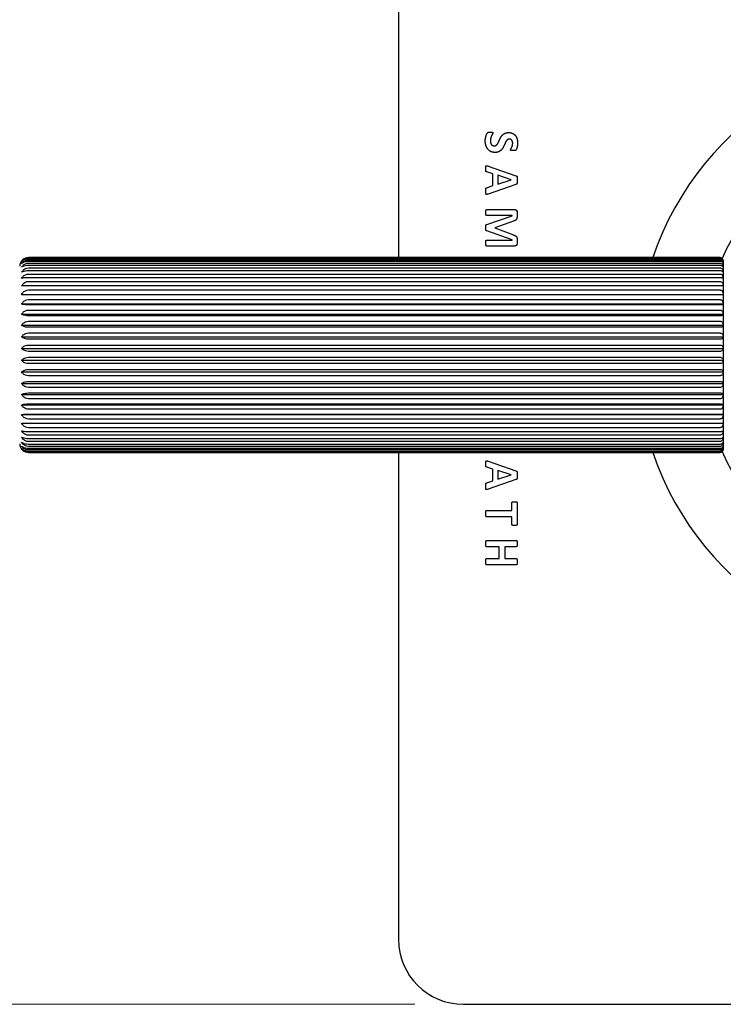
# Model space of a CAD drawing. Units: millimetres. Extents: x 24 to 867, y 24 to 606.
# Drawn here: x 123 to 188, y 425 to 516 of the extents above; entities that cross this region are included whole.
import ezdxf

# ---------------------------------------------------------------- set-up
doc = ezdxf.new("R2010")
doc.units = ezdxf.units.MM
doc.header["$LTSCALE"] = 3
doc.layers.add('Dimension (ISO)', color=7, linetype='Continuous', lineweight=18, true_color=0x00003f)
doc.layers.add('Visible (ISO)', color=7, linetype='Continuous', lineweight=25, true_color=0x00003f)
doc.styles.add('Samuel Heath (ISO)', font='tahoma.ttf')
doc.dimstyles.new('Samuel Heath (ISO)', dxfattribs={"dimscale": 3, "dimtxt": 3, "dimasz": 2.5, "dimexe": 1, "dimexo": 1.5, "dimgap": 0.762, "dimtad": 0, "dimtih": 1, "dimtoh": 1, "dimrnd": 1e-08, "dimzin": 0, "dimdsep": 46, "dimtxsty": 'Samuel Heath (ISO)', "dimcen": 0.09, "dimdle": 10, "dimclrd": 256, "dimclre": 256, "dimclrt": 256, "dimazin": 0, "dimtfac": 1, "dimtmove": 0, "dimatfit": 3, "dimfxl": 1, "dimtolj": 1, "dimtzin": 0, "dimlwd": 15, "dimlwe": 15, "dimarcsym": 0})

# ---------------------------------------------------------------- blocks, each defined once
blk = doc.blocks.new('*D14')
at = {"layer": 'Defpoints', "color": 0, "transparency": 16777216}
for p in [(164.168, 544.78), (84.88, 424.78), (164.168, 424.78)]:
    blk.add_point(p, dxfattribs=at)
at = {"layer": 'Dimension (ISO)', "color": 176, "lineweight": 15, "true_color": 0x000080, "transparency": 16777216}
for p, q in [((159.668, 544.78), (81.88, 544.78)), ((84.88, 537.28), (84.88, 491.753)), ((84.88, 432.28), (84.88, 477.807)), ((159.668, 424.78), (81.88, 424.78))]:
    blk.add_line(p, q, dxfattribs=at)
at = {"layer": 'Dimension (ISO)', "color": 176, "true_color": 0x000080, "transparency": 16777216}
for points in [[(83.63, 537.28), (86.13, 537.28), (84.88, 544.78)], [(83.63, 432.28), (86.13, 432.28), (84.88, 424.78)]]:
    blk.add_solid(points, dxfattribs=at)
at = {"layer": 'Dimension (ISO)', "color": 176, "lineweight": 18, "true_color": 0x000080, "transparency": 16777216, "insert": (84.88, 489.467), "char_height": 9, "attachment_point": 2, "style": 'Samuel Heath (ISO)'}
blk.add_mtext('\\A1;120.00', dxfattribs=at)

msp = doc.modelspace()

# ---------------------------------------------------------------- linework, layer by layer
at = {"layer": 'Visible (ISO)'}
for p, q in [((158.168, 538.78), (158.168, 493.777)), ((166.889, 501.52), (166.323, 501.702)), ((166.454, 502.244), (169.013, 501.351)), ((166.889, 500.433), (166.889, 501.52)), ((168.567, 500.98), (167.341, 501.386)), ((167.341, 501.386), (167.341, 500.572)), ((166.309, 500.24), (166.889, 500.433)), ((169.008, 500.548), (166.448, 499.652)), ((167.341, 500.572), (168.567, 500.978)), ((168.567, 500.978), (168.567, 500.98)), ((166.309, 498.217), (168.883, 498.217)), ((169.117, 497.996), (169.117, 497.612)), ((168.659, 497.661), (166.309, 497.661)), ((166.312, 496.847), (168.659, 497.656)), ((168.784, 497.157), (167.064, 496.531)), ((168.659, 497.656), (168.659, 497.661)), ((168.659, 495.412), (166.312, 496.248)), ((167.064, 496.531), (167.064, 496.523)), ((167.064, 496.523), (168.779, 495.875)), ((166.309, 495.406), (168.659, 495.406)), ((168.659, 495.406), (168.659, 495.412)), ((169.117, 495.477), (169.117, 495.082)), ((168.883, 494.851), (166.309, 494.851)), ((187.868, 493.777), (123.968, 493.777)), ((123.968, 493.747), (187.868, 493.747)), ((187.868, 493.677), (123.968, 493.677)), ((123.968, 493.58), (187.868, 493.58)), ((187.868, 493.437), (123.968, 493.437)), ((123.968, 493.274), (187.868, 493.274)), ((188.168, 493.48), (188.168, 493.419)), ((188.168, 493.419), (188.168, 493.222)), ((188.168, 493.222), (188.168, 492.892)), ((187.868, 493.06), (123.968, 493.06)), ((123.968, 492.833), (187.868, 492.833)), ((187.868, 492.553), (123.968, 492.553)), ((123.968, 492.266), (187.868, 492.266)), ((188.168, 492.892), (188.168, 492.434)), ((188.168, 492.434), (188.168, 491.855)), ((187.868, 491.923), (123.968, 491.923)), ((123.968, 491.581), (187.868, 491.581)), ((188.168, 491.855), (188.168, 491.165)), ((187.868, 491.18), (123.968, 491.18)), ((123.968, 490.789), (187.868, 490.789)), ((188.168, 491.165), (188.168, 490.374)), ((123.344, 490.374), (188.168, 490.374)), ((187.868, 490.337), (123.968, 490.337)), ((123.968, 489.902), (187.868, 489.902)), ((188.168, 490.374), (188.168, 489.495)), ((123.344, 489.495), (188.168, 489.495)), ((187.868, 489.406), (123.968, 489.406)), ((123.968, 488.934), (187.868, 488.934)), ((188.168, 489.495), (188.168, 488.541)), ((123.344, 488.541), (188.168, 488.541)), ((187.868, 488.401), (123.968, 488.401)), ((123.968, 487.9), (187.868, 487.9)), ((188.168, 488.541), (188.168, 487.528)), ((123.344, 487.528), (188.168, 487.528)), ((187.868, 487.34), (123.968, 487.34)), ((123.968, 486.818), (187.868, 486.818)), ((188.168, 487.528), (188.168, 486.472)), ((123.344, 486.472), (188.168, 486.472)), ((187.868, 486.239), (123.968, 486.239)), ((188.168, 486.472), (188.168, 485.389)), ((123.344, 485.389), (188.168, 485.389)), ((123.968, 485.703), (187.868, 485.703)), ((187.868, 485.114), (123.968, 485.114)), ((188.168, 485.389), (188.168, 484.297)), ((123.344, 484.297), (188.168, 484.297)), ((123.968, 484.574), (187.868, 484.574)), ((188.168, 484.297), (188.168, 483.212)), ((123.344, 483.212), (188.168, 483.212)), ((187.868, 483.984), (123.968, 483.984)), ((123.968, 483.448), (187.868, 483.448)), ((188.168, 483.212), (188.168, 482.151)), ((187.868, 482.867), (123.968, 482.867)), ((123.968, 482.342), (187.868, 482.342)), ((123.344, 482.151), (188.168, 482.151)), ((187.868, 481.78), (123.968, 481.78)), ((188.168, 482.151), (188.168, 481.133)), ((123.344, 481.133), (188.168, 481.133)), ((123.968, 481.276), (187.868, 481.276)), ((187.868, 480.74), (123.968, 480.74)), ((188.168, 481.133), (188.168, 480.172)), ((123.344, 480.172), (188.168, 480.172)), ((123.968, 480.265), (187.868, 480.265)), ((187.868, 479.764), (123.968, 479.764)), ((188.168, 480.172), (188.168, 479.283)), ((123.344, 479.283), (188.168, 479.283)), ((123.968, 479.324), (187.868, 479.324)), ((187.868, 478.867), (123.968, 478.867)), ((188.168, 479.283), (188.168, 478.481)), ((123.968, 478.47), (187.868, 478.47)), ((187.868, 478.063), (123.968, 478.063)), ((123.968, 477.716), (187.868, 477.716)), ((188.168, 478.481), (188.168, 477.779)), ((188.168, 477.779), (188.168, 477.187)), ((187.868, 477.365), (123.968, 477.365)), ((123.968, 477.073), (187.868, 477.073)), ((187.868, 476.784), (123.968, 476.784)), ((188.168, 477.187), (188.168, 476.714)), ((123.968, 476.551), (187.868, 476.551)), ((187.868, 476.33), (123.968, 476.33)), ((123.968, 476.159), (187.868, 476.159)), ((187.868, 476.008), (123.968, 476.008)), ((123.968, 475.903), (187.868, 475.903)), ((188.168, 476.714), (188.168, 476.369)), ((188.168, 476.369), (188.168, 476.157)), ((188.168, 476.157), (188.168, 476.08)), ((187.868, 475.825), (123.968, 475.825)), ((123.968, 475.787), (187.868, 475.787)), ((187.868, 475.783), (123.968, 475.783)), ((158.168, 475.783), (158.168, 430.78)), ((166.454, 474.965), (169.013, 474.072)), ((166.889, 474.241), (166.323, 474.423)), ((166.889, 473.154), (166.889, 474.241)), ((167.341, 474.107), (167.341, 473.293)), ((168.567, 473.701), (167.341, 474.107)), ((166.309, 472.961), (166.889, 473.154)), ((169.008, 473.268), (166.448, 472.373)), ((167.341, 473.293), (168.567, 473.699)), ((168.567, 473.699), (168.567, 473.701)), ((166.309, 470.417), (168.637, 470.417)), ((168.637, 470.417), (168.637, 471.139)), ((169.117, 471.139), (169.117, 469.108)), ((168.637, 469.829), (166.309, 469.829)), ((168.637, 469.108), (168.637, 469.829)), ((166.309, 467.643), (169.038, 467.643)), ((167.477, 467.057), (166.309, 467.057)), ((167.477, 465.974), (167.477, 467.057)), ((169.038, 467.057), (167.978, 467.057)), ((167.978, 467.057), (167.978, 465.974)), ((166.309, 465.974), (167.477, 465.974)), ((167.978, 465.974), (169.038, 465.974)), ((169.038, 465.388), (166.309, 465.388)), ((164.168, 424.78), (507.168, 424.78))]:
    msp.add_line(p, q, dxfattribs=at)
for centre, radius, start, end in [((208.168, 484.78), 28, 198.74291, 161.25709), ((208.168, 484.78), 22, 203.94277, 156.05723), ((123.968, 492.98), 0.8, 135.24355, 180), ((187.868, 493.48), 0.3, 0, 12.17622), ((123.968, 476.58), 0.8, 180, 224.75645), ((187.868, 476.08), 0.3, 347.82378, 0), ((164.168, 430.78), 6, 180, 270)]:
    msp.add_arc(centre, radius, start, end, dxfattribs=at)
for points in [[(166.179, 504.567), (166.179, 504.716), (166.228, 504.972), (166.298, 505.168), (166.375, 505.302), (166.432, 505.359), (166.541, 505.384), (166.644, 505.384)], [(166.644, 505.384), (166.712, 505.384), (166.808, 505.375), (166.865, 505.354), (166.889, 505.321), (166.889, 505.299)], [(166.889, 505.299), (166.889, 505.266), (166.816, 505.155), (166.726, 504.975), (166.652, 504.727), (166.652, 504.567)], [(167.02, 504.109), (167.118, 504.109), (167.26, 504.215), (167.369, 504.387), (167.464, 504.605), (167.57, 504.839), (167.706, 505.057), (167.897, 505.228), (168.155, 505.335), (168.335, 505.335)], [(168.335, 505.335), (168.545, 505.335), (168.858, 505.179), (169.065, 504.921), (169.168, 504.564), (169.168, 504.365)], [(167.096, 503.499), (166.868, 503.499), (166.524, 503.668), (166.296, 503.959), (166.179, 504.346), (166.179, 504.567)], [(166.652, 504.567), (166.652, 504.458), (166.704, 504.289), (166.797, 504.172), (166.936, 504.109), (167.02, 504.109)], [(168.401, 504.738), (168.305, 504.738), (168.164, 504.635), (168.055, 504.458), (167.959, 504.234), (167.853, 504.003), (167.717, 503.78), (167.526, 503.605), (167.271, 503.499), (167.096, 503.499)], [(168.711, 504.357), (168.711, 504.452), (168.665, 504.597), (168.58, 504.692), (168.466, 504.738), (168.401, 504.738)], [(168.515, 503.742), (168.515, 503.766), (168.578, 503.872), (168.651, 504.03), (168.711, 504.234), (168.711, 504.357)], [(169.168, 504.365), (169.168, 504.264), (169.138, 504.057), (169.084, 503.88), (169.016, 503.742), (168.972, 503.695), (168.942, 503.682), (168.891, 503.671), (168.812, 503.665), (168.755, 503.665)], [(168.755, 503.665), (168.689, 503.665), (168.599, 503.671), (168.542, 503.687), (168.515, 503.717), (168.515, 503.742)], [(166.217, 502.021), (166.217, 502.121), (166.23, 502.239), (166.282, 502.282), (166.375, 502.268), (166.454, 502.244)], [(166.323, 501.702), (166.293, 501.713), (166.249, 501.74), (166.225, 501.806), (166.217, 501.923), (166.217, 502.021)], [(169.013, 501.351), (169.051, 501.337), (169.1, 501.302), (169.125, 501.226), (169.13, 501.087), (169.13, 500.972)], [(169.13, 500.972), (169.13, 500.842), (169.125, 500.684), (169.1, 500.597), (169.051, 500.558), (169.008, 500.548)], [(166.217, 499.897), (166.217, 500.011), (166.222, 500.136), (166.244, 500.204), (166.279, 500.232), (166.309, 500.24)], [(166.448, 499.652), (166.369, 499.627), (166.274, 499.614), (166.228, 499.663), (166.217, 499.788), (166.217, 499.897)], [(166.217, 497.939), (166.217, 498.021), (166.23, 498.127), (166.252, 498.192), (166.288, 498.217), (166.309, 498.217)], [(166.309, 497.661), (166.288, 497.661), (166.252, 497.686), (166.23, 497.754), (166.217, 497.857), (166.217, 497.939)], [(168.883, 498.217), (168.997, 498.217), (169.117, 498.097), (169.117, 497.996)], [(166.217, 496.55), (166.217, 496.624), (166.228, 496.733), (166.252, 496.801), (166.288, 496.842), (166.312, 496.847)], [(169.117, 497.612), (169.117, 497.509), (169.084, 497.362), (169.005, 497.255), (168.877, 497.185), (168.784, 497.157)], [(166.312, 496.248), (166.285, 496.256), (166.247, 496.297), (166.222, 496.365), (166.217, 496.474), (166.217, 496.55)], [(166.217, 495.129), (166.217, 495.21), (166.23, 495.317), (166.252, 495.379), (166.288, 495.406), (166.309, 495.406)], [(166.309, 494.851), (166.288, 494.851), (166.252, 494.876), (166.23, 494.941), (166.217, 495.047), (166.217, 495.129)], [(168.779, 495.875), (168.874, 495.845), (169.002, 495.777), (169.084, 495.684), (169.117, 495.562), (169.117, 495.477)], [(169.117, 495.082), (169.117, 495.023), (169.087, 494.935), (169.024, 494.881), (168.937, 494.851), (168.883, 494.851)], [(166.217, 474.742), (166.217, 474.842), (166.23, 474.959), (166.282, 475.003), (166.375, 474.989), (166.454, 474.965)], [(166.323, 474.423), (166.293, 474.434), (166.249, 474.461), (166.225, 474.526), (166.217, 474.644), (166.217, 474.742)], [(169.013, 474.072), (169.051, 474.058), (169.1, 474.023), (169.125, 473.946), (169.13, 473.808), (169.13, 473.693)], [(169.13, 473.693), (169.13, 473.563), (169.125, 473.405), (169.1, 473.317), (169.051, 473.279), (169.008, 473.268)], [(166.217, 472.618), (166.217, 472.732), (166.222, 472.857), (166.244, 472.925), (166.279, 472.953), (166.309, 472.961)], [(166.448, 472.373), (166.369, 472.348), (166.274, 472.334), (166.228, 472.383), (166.217, 472.509), (166.217, 472.618)], [(166.217, 470.123), (166.217, 470.208), (166.23, 470.322), (166.252, 470.388), (166.288, 470.417), (166.309, 470.417)], [(168.637, 471.139), (168.637, 471.161), (168.665, 471.194), (168.719, 471.215), (168.812, 471.226), (168.877, 471.226)], [(168.877, 471.226), (168.942, 471.226), (169.038, 471.215), (169.092, 471.194), (169.117, 471.161), (169.117, 471.139)], [(166.309, 469.829), (166.288, 469.829), (166.252, 469.859), (166.23, 469.925), (166.217, 470.039), (166.217, 470.123)], [(168.877, 469.021), (168.812, 469.021), (168.719, 469.031), (168.665, 469.053), (168.637, 469.089), (168.637, 469.108)], [(169.117, 469.108), (169.117, 469.089), (169.092, 469.053), (169.038, 469.031), (168.942, 469.021), (168.877, 469.021)], [(166.217, 467.349), (166.217, 467.433), (166.23, 467.547), (166.252, 467.613), (166.288, 467.643), (166.309, 467.643)], [(166.309, 467.057), (166.288, 467.057), (166.252, 467.085), (166.23, 467.15), (166.217, 467.262), (166.217, 467.349)], [(169.038, 467.643), (169.06, 467.643), (169.095, 467.613), (169.117, 467.547), (169.13, 467.433), (169.13, 467.349)], [(169.13, 467.349), (169.13, 467.262), (169.117, 467.15), (169.095, 467.085), (169.06, 467.057), (169.038, 467.057)], [(166.217, 465.679), (166.217, 465.767), (166.23, 465.881), (166.252, 465.944), (166.288, 465.974), (166.309, 465.974)], [(169.038, 465.974), (169.06, 465.974), (169.095, 465.944), (169.117, 465.881), (169.13, 465.767), (169.13, 465.679)], [(166.309, 465.388), (166.288, 465.388), (166.252, 465.418), (166.23, 465.483), (166.217, 465.595), (166.217, 465.679)], [(169.13, 465.679), (169.13, 465.595), (169.117, 465.483), (169.095, 465.418), (169.06, 465.388), (169.038, 465.388)]]:
    msp.add_open_spline(points, degree=2, dxfattribs=at)
for points, knots in [([(123.344, 493.419), (123.374, 493.461), (123.408, 493.5), (123.51, 493.597), (123.605, 493.66), (123.778, 493.727), (123.88, 493.747), (123.968, 493.747)], [-0.0743882, -0.0743882, -0.0743882, -0.0743882, -0.05766708, -0.05766708, -0.02644776, -0.02644776, 0, 0, 0, 0]), ([(123.968, 493.677), (123.88, 493.677), (123.778, 493.661), (123.606, 493.609), (123.51, 493.559), (123.408, 493.483), (123.374, 493.452), (123.344, 493.419)], [0, 0, 0, 0, 0.02641015, 0.02641015, 0.0576476, 0.0576476, 0.07448951, 0.07448951, 0.07448951, 0.07448951]), ([(123.344, 493.222), (123.374, 493.267), (123.408, 493.31), (123.51, 493.416), (123.605, 493.485), (123.778, 493.558), (123.88, 493.58), (123.968, 493.58)], [-0.0743882, -0.0743882, -0.0743882, -0.0743882, -0.05766708, -0.05766708, -0.02644776, -0.02644776, 0, 0, 0, 0]), ([(123.968, 493.437), (123.88, 493.437), (123.778, 493.424), (123.606, 493.38), (123.51, 493.339), (123.408, 493.275), (123.374, 493.249), (123.344, 493.222)], [0, 0, 0, 0, 0.02641015, 0.02641015, 0.0576476, 0.0576476, 0.07448951, 0.07448951, 0.07448951, 0.07448951]), ([(123.344, 492.892), (123.374, 492.94), (123.408, 492.986), (123.51, 493.099), (123.605, 493.173), (123.778, 493.25), (123.88, 493.274), (123.968, 493.274)], [-0.0743882, -0.0743882, -0.0743882, -0.0743882, -0.05766708, -0.05766708, -0.02644776, -0.02644776, 0, 0, 0, 0]), ([(123.968, 493.777), (123.88, 493.777), (123.778, 493.759), (123.606, 493.699), (123.51, 493.641), (123.429, 493.571), (123.415, 493.558), (123.4, 493.543)], [0, 0, 0, 0, 0.02641015, 0.02641015, 0.0576476, 0.0576476, 0.06465679, 0.06465679, 0.06465679, 0.06465679]), ([(188.161, 493.543), (188.156, 493.566), (188.149, 493.589), (188.124, 493.641), (188.097, 493.678), (188.041, 493.726), (188.005, 493.747), (187.94, 493.77), (187.902, 493.777), (187.868, 493.777)], [-0.04515074, -0.04515074, -0.04515074, -0.04515074, -0.03624594, -0.03624594, -0.02177376, -0.02177376, -0.00997159, -0.00997159, 0, 0, 0, 0]), ([(187.868, 493.747), (187.902, 493.747), (187.94, 493.739), (188.006, 493.714), (188.042, 493.69), (188.097, 493.637), (188.124, 493.597), (188.158, 493.518), (188.168, 493.464), (188.168, 493.419)], [0, 0, 0, 0, 0.00998455, 0.00998455, 0.0217781, 0.0217781, 0.03620549, 0.03620549, 0.05346599, 0.05346599, 0.05346599, 0.05346599]), ([(188.168, 493.419), (188.168, 493.455), (188.158, 493.497), (188.124, 493.559), (188.097, 493.591), (188.041, 493.632), (188.005, 493.651), (187.94, 493.671), (187.902, 493.677), (187.868, 493.677)], [-0.05359724, -0.05359724, -0.05359724, -0.05359724, -0.03624594, -0.03624594, -0.02177376, -0.02177376, -0.00997159, -0.00997159, 0, 0, 0, 0]), ([(187.868, 493.58), (187.902, 493.58), (187.94, 493.571), (188.006, 493.544), (188.042, 493.518), (188.097, 493.46), (188.124, 493.416), (188.158, 493.33), (188.168, 493.272), (188.168, 493.222)], [0, 0, 0, 0, 0.00998455, 0.00998455, 0.0217781, 0.0217781, 0.03620549, 0.03620549, 0.05346599, 0.05346599, 0.05346599, 0.05346599]), ([(188.168, 493.222), (188.168, 493.252), (188.158, 493.287), (188.124, 493.339), (188.097, 493.365), (188.041, 493.4), (188.005, 493.415), (187.94, 493.432), (187.902, 493.437), (187.868, 493.437)], [-0.05359724, -0.05359724, -0.05359724, -0.05359724, -0.03624594, -0.03624594, -0.02177376, -0.02177376, -0.00997159, -0.00997159, 0, 0, 0, 0]), ([(187.868, 493.274), (187.902, 493.274), (187.94, 493.265), (188.006, 493.235), (188.042, 493.207), (188.097, 493.146), (188.124, 493.099), (188.158, 493.007), (188.168, 492.945), (188.168, 492.892)], [0, 0, 0, 0, 0.00998455, 0.00998455, 0.0217781, 0.0217781, 0.03620549, 0.03620549, 0.05346599, 0.05346599, 0.05346599, 0.05346599]), ([(123.968, 493.06), (123.88, 493.06), (123.778, 493.05), (123.606, 493.016), (123.51, 492.983), (123.408, 492.934), (123.374, 492.913), (123.344, 492.892)], [0, 0, 0, 0, 0.02641015, 0.02641015, 0.0576476, 0.0576476, 0.07448951, 0.07448951, 0.07448951, 0.07448951]), ([(123.344, 492.434), (123.374, 492.485), (123.408, 492.532), (123.51, 492.651), (123.605, 492.728), (123.778, 492.809), (123.88, 492.833), (123.968, 492.833)], [-0.0743882, -0.0743882, -0.0743882, -0.0743882, -0.05766708, -0.05766708, -0.02644776, -0.02644776, 0, 0, 0, 0]), ([(123.968, 492.553), (123.88, 492.553), (123.778, 492.546), (123.606, 492.521), (123.51, 492.498), (123.408, 492.463), (123.374, 492.449), (123.344, 492.434)], [0, 0, 0, 0, 0.02641015, 0.02641015, 0.0576476, 0.0576476, 0.07448951, 0.07448951, 0.07448951, 0.07448951]), ([(123.344, 491.855), (123.374, 491.907), (123.408, 491.956), (123.51, 492.078), (123.605, 492.158), (123.778, 492.241), (123.88, 492.266), (123.968, 492.266)], [-0.0743882, -0.0743882, -0.0743882, -0.0743882, -0.05766708, -0.05766708, -0.02644776, -0.02644776, 0, 0, 0, 0]), ([(188.168, 492.892), (188.168, 492.915), (188.158, 492.943), (188.124, 492.983), (188.097, 493.004), (188.041, 493.031), (188.005, 493.043), (187.94, 493.056), (187.902, 493.06), (187.868, 493.06)], [-0.05359724, -0.05359724, -0.05359724, -0.05359724, -0.03624594, -0.03624594, -0.02177376, -0.02177376, -0.00997159, -0.00997159, 0, 0, 0, 0]), ([(187.868, 492.833), (187.902, 492.833), (187.94, 492.824), (188.006, 492.793), (188.042, 492.764), (188.097, 492.7), (188.124, 492.65), (188.158, 492.555), (188.168, 492.489), (188.168, 492.434)], [0, 0, 0, 0, 0.00998455, 0.00998455, 0.0217781, 0.0217781, 0.03620549, 0.03620549, 0.05346599, 0.05346599, 0.05346599, 0.05346599]), ([(188.168, 492.434), (188.168, 492.45), (188.158, 492.47), (188.124, 492.498), (188.097, 492.513), (188.041, 492.532), (188.005, 492.541), (187.94, 492.55), (187.902, 492.553), (187.868, 492.553)], [-0.05359724, -0.05359724, -0.05359724, -0.05359724, -0.03624594, -0.03624594, -0.02177376, -0.02177376, -0.00997159, -0.00997159, 0, 0, 0, 0]), ([(187.868, 492.266), (187.902, 492.266), (187.94, 492.257), (188.006, 492.225), (188.042, 492.195), (188.097, 492.129), (188.124, 492.078), (188.158, 491.979), (188.168, 491.912), (188.168, 491.855)], [0, 0, 0, 0, 0.00998455, 0.00998455, 0.0217781, 0.0217781, 0.03620549, 0.03620549, 0.05346599, 0.05346599, 0.05346599, 0.05346599]), ([(123.968, 491.923), (123.88, 491.923), (123.778, 491.919), (123.606, 491.905), (123.51, 491.892), (123.408, 491.872), (123.374, 491.864), (123.344, 491.855)], [0, 0, 0, 0, 0.02641015, 0.02641015, 0.0576476, 0.0576476, 0.07448951, 0.07448951, 0.07448951, 0.07448951]), ([(123.344, 491.165), (123.374, 491.218), (123.408, 491.267), (123.51, 491.391), (123.605, 491.471), (123.778, 491.556), (123.88, 491.581), (123.968, 491.581)], [-0.0743882, -0.0743882, -0.0743882, -0.0743882, -0.05766708, -0.05766708, -0.02644776, -0.02644776, 0, 0, 0, 0]), ([(188.168, 491.855), (188.168, 491.865), (188.158, 491.876), (188.124, 491.892), (188.097, 491.9), (188.041, 491.911), (188.005, 491.916), (187.94, 491.921), (187.902, 491.923), (187.868, 491.923)], [-0.05359724, -0.05359724, -0.05359724, -0.05359724, -0.03624594, -0.03624594, -0.02177376, -0.02177376, -0.00997159, -0.00997159, 0, 0, 0, 0]), ([(187.868, 491.581), (187.902, 491.581), (187.94, 491.572), (188.006, 491.539), (188.042, 491.509), (188.097, 491.442), (188.124, 491.391), (188.158, 491.291), (188.168, 491.222), (188.168, 491.165)], [0, 0, 0, 0, 0.00998455, 0.00998455, 0.0217781, 0.0217781, 0.03620549, 0.03620549, 0.05346599, 0.05346599, 0.05346599, 0.05346599]), ([(123.968, 491.18), (123.88, 491.18), (123.778, 491.179), (123.606, 491.176), (123.51, 491.173), (123.408, 491.169), (123.374, 491.167), (123.344, 491.165)], [0, 0, 0, 0, 0.02641015, 0.02641015, 0.0576476, 0.0576476, 0.07448951, 0.07448951, 0.07448951, 0.07448951]), ([(123.344, 490.374), (123.374, 490.427), (123.408, 490.476), (123.51, 490.599), (123.605, 490.679), (123.778, 490.764), (123.88, 490.789), (123.968, 490.789)], [-0.0743882, -0.0743882, -0.0743882, -0.0743882, -0.05766708, -0.05766708, -0.02644776, -0.02644776, 0, 0, 0, 0]), ([(188.168, 491.165), (188.168, 491.167), (188.158, 491.17), (188.124, 491.173), (188.097, 491.175), (188.041, 491.178), (188.005, 491.179), (187.94, 491.18), (187.902, 491.18), (187.868, 491.18)], [-0.05359724, -0.05359724, -0.05359724, -0.05359724, -0.03624594, -0.03624594, -0.02177376, -0.02177376, -0.00997159, -0.00997159, 0, 0, 0, 0]), ([(187.868, 490.789), (187.902, 490.789), (187.94, 490.779), (188.006, 490.747), (188.042, 490.717), (188.097, 490.65), (188.124, 490.599), (188.158, 490.499), (188.168, 490.431), (188.168, 490.374)], [0, 0, 0, 0, 0.00998455, 0.00998455, 0.0217781, 0.0217781, 0.03620549, 0.03620549, 0.05346599, 0.05346599, 0.05346599, 0.05346599]), ([(123.968, 490.337), (123.88, 490.337), (123.778, 490.339), (123.606, 490.347), (123.51, 490.354), (123.408, 490.365), (123.374, 490.369), (123.344, 490.374)], [0, 0, 0, 0, 0.02641015, 0.02641015, 0.0576476, 0.0576476, 0.07448951, 0.07448951, 0.07448951, 0.07448951]), ([(123.344, 489.495), (123.374, 489.546), (123.408, 489.595), (123.51, 489.715), (123.605, 489.794), (123.778, 489.877), (123.88, 489.902), (123.968, 489.902)], [-0.0743882, -0.0743882, -0.0743882, -0.0743882, -0.05766708, -0.05766708, -0.02644776, -0.02644776, 0, 0, 0, 0]), ([(188.168, 490.374), (188.168, 490.369), (188.158, 490.363), (188.124, 490.354), (188.097, 490.349), (188.041, 490.343), (188.005, 490.34), (187.94, 490.338), (187.902, 490.337), (187.868, 490.337)], [-0.05359724, -0.05359724, -0.05359724, -0.05359724, -0.03624594, -0.03624594, -0.02177376, -0.02177376, -0.00997159, -0.00997159, 0, 0, 0, 0]), ([(187.868, 489.902), (187.902, 489.902), (187.94, 489.892), (188.006, 489.861), (188.042, 489.831), (188.097, 489.765), (188.124, 489.715), (188.158, 489.618), (188.168, 489.551), (188.168, 489.495)], [0, 0, 0, 0, 0.00998455, 0.00998455, 0.0217781, 0.0217781, 0.03620549, 0.03620549, 0.05346599, 0.05346599, 0.05346599, 0.05346599]), ([(123.968, 489.406), (123.88, 489.406), (123.778, 489.411), (123.606, 489.429), (123.51, 489.446), (123.408, 489.473), (123.374, 489.483), (123.344, 489.495)], [0, 0, 0, 0, 0.02641015, 0.02641015, 0.0576476, 0.0576476, 0.07448951, 0.07448951, 0.07448951, 0.07448951]), ([(123.344, 488.541), (123.374, 488.591), (123.408, 488.638), (123.51, 488.754), (123.605, 488.83), (123.778, 488.91), (123.88, 488.934), (123.968, 488.934)], [-0.0743882, -0.0743882, -0.0743882, -0.0743882, -0.05766708, -0.05766708, -0.02644776, -0.02644776, 0, 0, 0, 0]), ([(188.168, 489.495), (188.168, 489.482), (188.158, 489.468), (188.124, 489.446), (188.097, 489.435), (188.041, 489.421), (188.005, 489.414), (187.94, 489.408), (187.902, 489.406), (187.868, 489.406)], [-0.05359724, -0.05359724, -0.05359724, -0.05359724, -0.03624594, -0.03624594, -0.02177376, -0.02177376, -0.00997159, -0.00997159, 0, 0, 0, 0]), ([(187.868, 488.934), (187.902, 488.934), (187.94, 488.925), (188.006, 488.894), (188.042, 488.866), (188.097, 488.802), (188.124, 488.754), (188.158, 488.66), (188.168, 488.595), (188.168, 488.541)], [0, 0, 0, 0, 0.00998455, 0.00998455, 0.0217781, 0.0217781, 0.03620549, 0.03620549, 0.05346599, 0.05346599, 0.05346599, 0.05346599]), ([(123.968, 488.401), (123.88, 488.401), (123.778, 488.41), (123.606, 488.438), (123.51, 488.465), (123.408, 488.507), (123.374, 488.523), (123.344, 488.541)], [0, 0, 0, 0, 0.02641015, 0.02641015, 0.0576476, 0.0576476, 0.07448951, 0.07448951, 0.07448951, 0.07448951]), ([(123.344, 487.528), (123.374, 487.575), (123.408, 487.62), (123.51, 487.73), (123.605, 487.802), (123.778, 487.878), (123.88, 487.9), (123.968, 487.9)], [-0.0743882, -0.0743882, -0.0743882, -0.0743882, -0.05766708, -0.05766708, -0.02644776, -0.02644776, 0, 0, 0, 0]), ([(188.168, 488.541), (188.168, 488.522), (188.158, 488.499), (188.124, 488.465), (188.097, 488.448), (188.041, 488.426), (188.005, 488.415), (187.94, 488.405), (187.902, 488.401), (187.868, 488.401)], [-0.05359724, -0.05359724, -0.05359724, -0.05359724, -0.03624594, -0.03624594, -0.02177376, -0.02177376, -0.00997159, -0.00997159, 0, 0, 0, 0]), ([(187.868, 487.9), (187.902, 487.9), (187.94, 487.892), (188.006, 487.863), (188.042, 487.836), (188.097, 487.776), (188.124, 487.73), (188.158, 487.641), (188.168, 487.58), (188.168, 487.528)], [0, 0, 0, 0, 0.00998455, 0.00998455, 0.0217781, 0.0217781, 0.03620549, 0.03620549, 0.05346599, 0.05346599, 0.05346599, 0.05346599]), ([(123.968, 487.34), (123.88, 487.34), (123.778, 487.352), (123.606, 487.39), (123.51, 487.426), (123.408, 487.482), (123.374, 487.504), (123.344, 487.528)], [0, 0, 0, 0, 0.02641015, 0.02641015, 0.0576476, 0.0576476, 0.07448951, 0.07448951, 0.07448951, 0.07448951]), ([(123.344, 486.472), (123.374, 486.516), (123.408, 486.557), (123.51, 486.659), (123.605, 486.726), (123.778, 486.797), (123.88, 486.818), (123.968, 486.818)], [-0.0743882, -0.0743882, -0.0743882, -0.0743882, -0.05766708, -0.05766708, -0.02644776, -0.02644776, 0, 0, 0, 0]), ([(188.168, 487.528), (188.168, 487.502), (188.158, 487.471), (188.124, 487.426), (188.097, 487.403), (188.041, 487.373), (188.005, 487.359), (187.94, 487.345), (187.902, 487.34), (187.868, 487.34)], [-0.05359724, -0.05359724, -0.05359724, -0.05359724, -0.03624594, -0.03624594, -0.02177376, -0.02177376, -0.00997159, -0.00997159, 0, 0, 0, 0]), ([(187.868, 486.818), (187.902, 486.818), (187.94, 486.81), (188.006, 486.783), (188.042, 486.758), (188.097, 486.702), (188.124, 486.659), (188.158, 486.576), (188.168, 486.52), (188.168, 486.472)], [0, 0, 0, 0, 0.00998455, 0.00998455, 0.0217781, 0.0217781, 0.03620549, 0.03620549, 0.05346599, 0.05346599, 0.05346599, 0.05346599]), ([(123.968, 486.239), (123.88, 486.239), (123.778, 486.253), (123.606, 486.3), (123.51, 486.345), (123.408, 486.414), (123.374, 486.442), (123.344, 486.472)], [0, 0, 0, 0, 0.02641015, 0.02641015, 0.0576476, 0.0576476, 0.07448951, 0.07448951, 0.07448951, 0.07448951]), ([(188.168, 486.472), (188.168, 486.44), (188.158, 486.401), (188.124, 486.345), (188.097, 486.317), (188.041, 486.279), (188.005, 486.262), (187.94, 486.244), (187.902, 486.239), (187.868, 486.239)], [-0.05359724, -0.05359724, -0.05359724, -0.05359724, -0.03624594, -0.03624594, -0.02177376, -0.02177376, -0.00997159, -0.00997159, 0, 0, 0, 0]), ([(123.344, 485.389), (123.374, 485.429), (123.408, 485.466), (123.51, 485.559), (123.605, 485.62), (123.778, 485.684), (123.88, 485.703), (123.968, 485.703)], [-0.0743882, -0.0743882, -0.0743882, -0.0743882, -0.05766708, -0.05766708, -0.02644776, -0.02644776, 0, 0, 0, 0]), ([(123.968, 485.114), (123.88, 485.114), (123.778, 485.131), (123.606, 485.187), (123.51, 485.24), (123.408, 485.321), (123.374, 485.354), (123.344, 485.389)], [0, 0, 0, 0, 0.02641015, 0.02641015, 0.0576476, 0.0576476, 0.07448951, 0.07448951, 0.07448951, 0.07448951]), ([(187.868, 485.703), (187.902, 485.703), (187.94, 485.696), (188.006, 485.671), (188.042, 485.649), (188.097, 485.598), (188.124, 485.559), (188.158, 485.484), (188.168, 485.432), (188.168, 485.389)], [0, 0, 0, 0, 0.00998455, 0.00998455, 0.0217781, 0.0217781, 0.03620549, 0.03620549, 0.05346599, 0.05346599, 0.05346599, 0.05346599]), ([(188.168, 485.389), (188.168, 485.351), (188.158, 485.306), (188.124, 485.24), (188.097, 485.206), (188.041, 485.162), (188.005, 485.142), (187.94, 485.12), (187.902, 485.114), (187.868, 485.114)], [-0.05359724, -0.05359724, -0.05359724, -0.05359724, -0.03624594, -0.03624594, -0.02177376, -0.02177376, -0.00997159, -0.00997159, 0, 0, 0, 0]), ([(123.344, 484.297), (123.374, 484.332), (123.408, 484.365), (123.51, 484.447), (123.605, 484.5), (123.778, 484.557), (123.88, 484.574), (123.968, 484.574)], [-0.0743882, -0.0743882, -0.0743882, -0.0743882, -0.05766708, -0.05766708, -0.02644776, -0.02644776, 0, 0, 0, 0]), ([(123.968, 483.984), (123.88, 483.984), (123.778, 484.003), (123.606, 484.067), (123.51, 484.127), (123.408, 484.219), (123.374, 484.257), (123.344, 484.297)], [0, 0, 0, 0, 0.02641015, 0.02641015, 0.0576476, 0.0576476, 0.07448951, 0.07448951, 0.07448951, 0.07448951]), ([(187.868, 484.574), (187.902, 484.574), (187.94, 484.567), (188.006, 484.546), (188.042, 484.526), (188.097, 484.481), (188.124, 484.447), (188.158, 484.38), (188.168, 484.335), (188.168, 484.297)], [0, 0, 0, 0, 0.00998455, 0.00998455, 0.0217781, 0.0217781, 0.03620549, 0.03620549, 0.05346599, 0.05346599, 0.05346599, 0.05346599]), ([(188.168, 484.297), (188.168, 484.253), (188.158, 484.202), (188.124, 484.127), (188.097, 484.089), (188.041, 484.038), (188.005, 484.016), (187.94, 483.991), (187.902, 483.984), (187.868, 483.984)], [-0.05359724, -0.05359724, -0.05359724, -0.05359724, -0.03624594, -0.03624594, -0.02177376, -0.02177376, -0.00997159, -0.00997159, 0, 0, 0, 0]), ([(123.344, 483.212), (123.374, 483.242), (123.408, 483.27), (123.51, 483.339), (123.605, 483.385), (123.778, 483.433), (123.88, 483.448), (123.968, 483.448)], [-0.0743882, -0.0743882, -0.0743882, -0.0743882, -0.05766708, -0.05766708, -0.02644776, -0.02644776, 0, 0, 0, 0]), ([(123.968, 482.867), (123.88, 482.867), (123.778, 482.888), (123.606, 482.958), (123.51, 483.024), (123.408, 483.126), (123.374, 483.168), (123.344, 483.212)], [0, 0, 0, 0, 0.02641015, 0.02641015, 0.0576476, 0.0576476, 0.07448951, 0.07448951, 0.07448951, 0.07448951]), ([(187.868, 483.448), (187.902, 483.448), (187.94, 483.442), (188.006, 483.424), (188.042, 483.407), (188.097, 483.368), (188.124, 483.339), (188.158, 483.283), (188.168, 483.244), (188.168, 483.212)], [0, 0, 0, 0, 0.00998455, 0.00998455, 0.0217781, 0.0217781, 0.03620549, 0.03620549, 0.05346599, 0.05346599, 0.05346599, 0.05346599]), ([(188.168, 483.212), (188.168, 483.164), (188.158, 483.107), (188.124, 483.025), (188.097, 482.982), (188.041, 482.927), (188.005, 482.901), (187.94, 482.875), (187.902, 482.867), (187.868, 482.867)], [-0.05359724, -0.05359724, -0.05359724, -0.05359724, -0.03624594, -0.03624594, -0.02177376, -0.02177376, -0.00997159, -0.00997159, 0, 0, 0, 0]), ([(123.344, 482.151), (123.374, 482.176), (123.408, 482.198), (123.51, 482.255), (123.605, 482.292), (123.778, 482.331), (123.88, 482.342), (123.968, 482.342)], [-0.0743882, -0.0743882, -0.0743882, -0.0743882, -0.05766708, -0.05766708, -0.02644776, -0.02644776, 0, 0, 0, 0]), ([(187.868, 482.342), (187.902, 482.342), (187.94, 482.338), (188.006, 482.323), (188.042, 482.309), (188.097, 482.278), (188.124, 482.255), (188.158, 482.209), (188.168, 482.178), (188.168, 482.151)], [0, 0, 0, 0, 0.00998455, 0.00998455, 0.0217781, 0.0217781, 0.03620549, 0.03620549, 0.05346599, 0.05346599, 0.05346599, 0.05346599]), ([(123.968, 481.78), (123.88, 481.78), (123.778, 481.802), (123.606, 481.878), (123.51, 481.95), (123.408, 482.06), (123.374, 482.104), (123.344, 482.151)], [0, 0, 0, 0, 0.02641015, 0.02641015, 0.0576476, 0.0576476, 0.07448951, 0.07448951, 0.07448951, 0.07448951]), ([(188.168, 482.151), (188.168, 482.1), (188.158, 482.039), (188.124, 481.95), (188.097, 481.904), (188.041, 481.844), (188.005, 481.817), (187.94, 481.788), (187.902, 481.78), (187.868, 481.78)], [-0.05359724, -0.05359724, -0.05359724, -0.05359724, -0.03624594, -0.03624594, -0.02177376, -0.02177376, -0.00997159, -0.00997159, 0, 0, 0, 0]), ([(123.344, 481.133), (123.374, 481.151), (123.408, 481.168), (123.51, 481.21), (123.605, 481.238), (123.778, 481.267), (123.88, 481.276), (123.968, 481.276)], [-0.0743882, -0.0743882, -0.0743882, -0.0743882, -0.05766708, -0.05766708, -0.02644776, -0.02644776, 0, 0, 0, 0]), ([(123.968, 480.74), (123.88, 480.74), (123.778, 480.764), (123.606, 480.844), (123.51, 480.919), (123.408, 481.036), (123.374, 481.083), (123.344, 481.133)], [0, 0, 0, 0, 0.02641015, 0.02641015, 0.0576476, 0.0576476, 0.07448951, 0.07448951, 0.07448951, 0.07448951]), ([(187.868, 481.276), (187.902, 481.276), (187.94, 481.273), (188.006, 481.262), (188.042, 481.251), (188.097, 481.228), (188.124, 481.21), (188.158, 481.176), (188.168, 481.153), (188.168, 481.133)], [0, 0, 0, 0, 0.00998455, 0.00998455, 0.0217781, 0.0217781, 0.03620549, 0.03620549, 0.05346599, 0.05346599, 0.05346599, 0.05346599]), ([(188.168, 481.133), (188.168, 481.078), (188.158, 481.014), (188.124, 480.92), (188.097, 480.871), (188.041, 480.808), (188.005, 480.779), (187.94, 480.749), (187.902, 480.74), (187.868, 480.74)], [-0.05359724, -0.05359724, -0.05359724, -0.05359724, -0.03624594, -0.03624594, -0.02177376, -0.02177376, -0.00997159, -0.00997159, 0, 0, 0, 0]), ([(123.344, 480.172), (123.374, 480.183), (123.408, 480.194), (123.51, 480.222), (123.605, 480.24), (123.778, 480.259), (123.88, 480.265), (123.968, 480.265)], [-0.0743882, -0.0743882, -0.0743882, -0.0743882, -0.05766708, -0.05766708, -0.02644776, -0.02644776, 0, 0, 0, 0]), ([(123.968, 479.764), (123.88, 479.764), (123.778, 479.789), (123.606, 479.872), (123.51, 479.95), (123.408, 480.071), (123.374, 480.12), (123.344, 480.172)], [0, 0, 0, 0, 0.02641015, 0.02641015, 0.0576476, 0.0576476, 0.07448951, 0.07448951, 0.07448951, 0.07448951]), ([(187.868, 480.265), (187.902, 480.265), (187.94, 480.262), (188.006, 480.255), (188.042, 480.248), (188.097, 480.233), (188.124, 480.222), (188.158, 480.2), (188.168, 480.184), (188.168, 480.172)], [0, 0, 0, 0, 0.00998455, 0.00998455, 0.0217781, 0.0217781, 0.03620549, 0.03620549, 0.05346599, 0.05346599, 0.05346599, 0.05346599]), ([(188.168, 480.172), (188.168, 480.115), (188.158, 480.048), (188.124, 479.95), (188.097, 479.9), (188.041, 479.834), (188.005, 479.805), (187.94, 479.773), (187.902, 479.764), (187.868, 479.764)], [-0.05359724, -0.05359724, -0.05359724, -0.05359724, -0.03624594, -0.03624594, -0.02177376, -0.02177376, -0.00997159, -0.00997159, 0, 0, 0, 0]), ([(123.344, 479.283), (123.374, 479.288), (123.408, 479.293), (123.51, 479.305), (123.605, 479.313), (123.778, 479.322), (123.88, 479.324), (123.968, 479.324)], [-0.0743882, -0.0743882, -0.0743882, -0.0743882, -0.05766708, -0.05766708, -0.02644776, -0.02644776, 0, 0, 0, 0]), ([(123.968, 478.867), (123.88, 478.867), (123.778, 478.892), (123.606, 478.977), (123.51, 479.057), (123.408, 479.18), (123.374, 479.23), (123.344, 479.283)], [0, 0, 0, 0, 0.02641015, 0.02641015, 0.0576476, 0.0576476, 0.07448951, 0.07448951, 0.07448951, 0.07448951]), ([(187.868, 479.324), (187.902, 479.324), (187.94, 479.323), (188.006, 479.32), (188.042, 479.317), (188.097, 479.311), (188.124, 479.305), (188.158, 479.296), (188.168, 479.289), (188.168, 479.283)], [0, 0, 0, 0, 0.00998455, 0.00998455, 0.0217781, 0.0217781, 0.03620549, 0.03620549, 0.05346599, 0.05346599, 0.05346599, 0.05346599]), ([(188.168, 479.283), (188.168, 479.225), (188.158, 479.157), (188.124, 479.057), (188.097, 479.006), (188.041, 478.939), (188.005, 478.909), (187.94, 478.876), (187.902, 478.867), (187.868, 478.867)], [-0.05359724, -0.05359724, -0.05359724, -0.05359724, -0.03624594, -0.03624594, -0.02177376, -0.02177376, -0.00997159, -0.00997159, 0, 0, 0, 0]), ([(123.344, 478.481), (123.374, 478.48), (123.408, 478.479), (123.51, 478.475), (123.605, 478.473), (123.778, 478.471), (123.88, 478.47), (123.968, 478.47)], [-0.0743882, -0.0743882, -0.0743882, -0.0743882, -0.05766708, -0.05766708, -0.02644776, -0.02644776, 0, 0, 0, 0]), ([(123.968, 478.063), (123.88, 478.063), (123.778, 478.089), (123.606, 478.174), (123.51, 478.254), (123.408, 478.378), (123.374, 478.428), (123.344, 478.481)], [0, 0, 0, 0, 0.02641015, 0.02641015, 0.0576476, 0.0576476, 0.07448951, 0.07448951, 0.07448951, 0.07448951]), ([(123.344, 477.779), (123.374, 477.771), (123.408, 477.763), (123.51, 477.745), (123.605, 477.732), (123.778, 477.72), (123.88, 477.716), (123.968, 477.716)], [-0.0743882, -0.0743882, -0.0743882, -0.0743882, -0.05766708, -0.05766708, -0.02644776, -0.02644776, 0, 0, 0, 0]), ([(123.968, 477.365), (123.88, 477.365), (123.778, 477.39), (123.606, 477.474), (123.51, 477.554), (123.408, 477.677), (123.374, 477.726), (123.344, 477.779)], [0, 0, 0, 0, 0.02641015, 0.02641015, 0.0576476, 0.0576476, 0.07448951, 0.07448951, 0.07448951, 0.07448951]), ([(187.868, 478.47), (187.902, 478.47), (187.94, 478.471), (188.006, 478.471), (188.042, 478.472), (188.097, 478.474), (188.124, 478.475), (188.158, 478.478), (188.168, 478.48), (188.168, 478.481)], [0, 0, 0, 0, 0.00998455, 0.00998455, 0.0217781, 0.0217781, 0.03620549, 0.03620549, 0.05346599, 0.05346599, 0.05346599, 0.05346599]), ([(188.168, 478.481), (188.168, 478.423), (188.158, 478.355), (188.124, 478.254), (188.097, 478.203), (188.041, 478.136), (188.005, 478.105), (187.94, 478.073), (187.902, 478.063), (187.868, 478.063)], [-0.05359724, -0.05359724, -0.05359724, -0.05359724, -0.03624594, -0.03624594, -0.02177376, -0.02177376, -0.00997159, -0.00997159, 0, 0, 0, 0]), ([(187.868, 477.716), (187.902, 477.716), (187.94, 477.717), (188.006, 477.722), (188.042, 477.727), (188.097, 477.737), (188.124, 477.745), (188.158, 477.76), (188.168, 477.77), (188.168, 477.779)], [0, 0, 0, 0, 0.00998455, 0.00998455, 0.0217781, 0.0217781, 0.03620549, 0.03620549, 0.05346599, 0.05346599, 0.05346599, 0.05346599]), ([(188.168, 477.779), (188.168, 477.722), (188.158, 477.654), (188.124, 477.554), (188.097, 477.504), (188.041, 477.437), (188.005, 477.407), (187.94, 477.375), (187.902, 477.365), (187.868, 477.365)], [-0.05359724, -0.05359724, -0.05359724, -0.05359724, -0.03624594, -0.03624594, -0.02177376, -0.02177376, -0.00997159, -0.00997159, 0, 0, 0, 0]), ([(123.344, 477.187), (123.374, 477.172), (123.408, 477.159), (123.51, 477.125), (123.605, 477.103), (123.778, 477.079), (123.88, 477.073), (123.968, 477.073)], [-0.0743882, -0.0743882, -0.0743882, -0.0743882, -0.05766708, -0.05766708, -0.02644776, -0.02644776, 0, 0, 0, 0]), ([(123.968, 476.784), (123.88, 476.784), (123.778, 476.809), (123.606, 476.891), (123.51, 476.968), (123.408, 477.087), (123.374, 477.135), (123.344, 477.187)], [0, 0, 0, 0, 0.02641015, 0.02641015, 0.0576476, 0.0576476, 0.07448951, 0.07448951, 0.07448951, 0.07448951]), ([(187.868, 477.073), (187.902, 477.073), (187.94, 477.075), (188.006, 477.084), (188.042, 477.092), (188.097, 477.111), (188.124, 477.125), (188.158, 477.152), (188.168, 477.171), (188.168, 477.187)], [0, 0, 0, 0, 0.00998455, 0.00998455, 0.0217781, 0.0217781, 0.03620549, 0.03620549, 0.05346599, 0.05346599, 0.05346599, 0.05346599]), ([(188.168, 477.187), (188.168, 477.131), (188.158, 477.065), (188.124, 476.968), (188.097, 476.919), (188.041, 476.854), (188.005, 476.825), (187.94, 476.794), (187.902, 476.784), (187.868, 476.784)], [-0.05359724, -0.05359724, -0.05359724, -0.05359724, -0.03624594, -0.03624594, -0.02177376, -0.02177376, -0.00997159, -0.00997159, 0, 0, 0, 0]), ([(123.344, 476.714), (123.374, 476.694), (123.408, 476.674), (123.51, 476.626), (123.605, 476.594), (123.778, 476.561), (123.88, 476.551), (123.968, 476.551)], [-0.0743882, -0.0743882, -0.0743882, -0.0743882, -0.05766708, -0.05766708, -0.02644776, -0.02644776, 0, 0, 0, 0]), ([(123.968, 476.33), (123.88, 476.33), (123.778, 476.353), (123.606, 476.431), (123.51, 476.505), (123.408, 476.619), (123.374, 476.665), (123.344, 476.714)], [0, 0, 0, 0, 0.02641015, 0.02641015, 0.0576476, 0.0576476, 0.07448951, 0.07448951, 0.07448951, 0.07448951]), ([(123.344, 476.369), (123.374, 476.343), (123.408, 476.318), (123.51, 476.255), (123.605, 476.215), (123.778, 476.172), (123.88, 476.159), (123.968, 476.159)], [-0.0743882, -0.0743882, -0.0743882, -0.0743882, -0.05766708, -0.05766708, -0.02644776, -0.02644776, 0, 0, 0, 0]), ([(123.968, 476.008), (123.88, 476.008), (123.778, 476.03), (123.606, 476.103), (123.51, 476.173), (123.408, 476.28), (123.374, 476.323), (123.344, 476.369)], [0, 0, 0, 0, 0.02641015, 0.02641015, 0.0576476, 0.0576476, 0.07448951, 0.07448951, 0.07448951, 0.07448951]), ([(123.344, 476.157), (123.374, 476.125), (123.408, 476.094), (123.51, 476.019), (123.605, 475.97), (123.778, 475.919), (123.88, 475.903), (123.968, 475.903)], [-0.0743882, -0.0743882, -0.0743882, -0.0743882, -0.05766708, -0.05766708, -0.02644776, -0.02644776, 0, 0, 0, 0]), ([(123.968, 475.825), (123.88, 475.825), (123.778, 475.845), (123.606, 475.913), (123.51, 475.977), (123.408, 476.075), (123.374, 476.115), (123.344, 476.157)], [0, 0, 0, 0, 0.02641015, 0.02641015, 0.0576476, 0.0576476, 0.07448951, 0.07448951, 0.07448951, 0.07448951]), ([(123.344, 476.08), (123.374, 476.043), (123.408, 476.008), (123.51, 475.921), (123.605, 475.865), (123.778, 475.805), (123.88, 475.787), (123.968, 475.787)], [-0.0743882, -0.0743882, -0.0743882, -0.0743882, -0.05766708, -0.05766708, -0.02644776, -0.02644776, 0, 0, 0, 0]), ([(123.968, 475.783), (123.88, 475.783), (123.778, 475.801), (123.606, 475.862), (123.51, 475.919), (123.408, 476.007), (123.374, 476.042), (123.344, 476.08)], [0, 0, 0, 0, 0.02641015, 0.02641015, 0.0576476, 0.0576476, 0.07448951, 0.07448951, 0.07448951, 0.07448951]), ([(187.868, 476.551), (187.902, 476.551), (187.94, 476.555), (188.006, 476.567), (188.042, 476.579), (188.097, 476.606), (188.124, 476.626), (188.158, 476.665), (188.168, 476.692), (188.168, 476.714)], [0, 0, 0, 0, 0.00998455, 0.00998455, 0.0217781, 0.0217781, 0.03620549, 0.03620549, 0.05346599, 0.05346599, 0.05346599, 0.05346599]), ([(188.168, 476.714), (188.168, 476.661), (188.158, 476.598), (188.124, 476.506), (188.097, 476.458), (188.041, 476.396), (188.005, 476.368), (187.94, 476.339), (187.902, 476.33), (187.868, 476.33)], [-0.05359724, -0.05359724, -0.05359724, -0.05359724, -0.03624594, -0.03624594, -0.02177376, -0.02177376, -0.00997159, -0.00997159, 0, 0, 0, 0]), ([(187.868, 476.159), (187.902, 476.159), (187.94, 476.164), (188.006, 476.18), (188.042, 476.195), (188.097, 476.23), (188.124, 476.255), (188.158, 476.306), (188.168, 476.34), (188.168, 476.369)], [0, 0, 0, 0, 0.00998455, 0.00998455, 0.0217781, 0.0217781, 0.03620549, 0.03620549, 0.05346599, 0.05346599, 0.05346599, 0.05346599]), ([(188.168, 476.369), (188.168, 476.319), (188.158, 476.26), (188.124, 476.173), (188.097, 476.129), (188.041, 476.071), (188.005, 476.044), (187.94, 476.016), (187.902, 476.008), (187.868, 476.008)], [-0.05359724, -0.05359724, -0.05359724, -0.05359724, -0.03624594, -0.03624594, -0.02177376, -0.02177376, -0.00997159, -0.00997159, 0, 0, 0, 0]), ([(187.868, 475.903), (187.902, 475.903), (187.94, 475.909), (188.006, 475.929), (188.042, 475.947), (188.097, 475.988), (188.124, 476.019), (188.158, 476.08), (188.168, 476.122), (188.168, 476.157)], [0, 0, 0, 0, 0.00998455, 0.00998455, 0.0217781, 0.0217781, 0.03620549, 0.03620549, 0.05346599, 0.05346599, 0.05346599, 0.05346599]), ([(188.168, 476.157), (188.168, 476.111), (188.158, 476.056), (188.124, 475.977), (188.097, 475.936), (188.041, 475.882), (188.005, 475.858), (187.94, 475.833), (187.902, 475.825), (187.868, 475.825)], [-0.05359724, -0.05359724, -0.05359724, -0.05359724, -0.03624594, -0.03624594, -0.02177376, -0.02177376, -0.00997159, -0.00997159, 0, 0, 0, 0]), ([(187.868, 475.787), (187.902, 475.787), (187.94, 475.794), (188.006, 475.817), (188.042, 475.838), (188.097, 475.885), (188.124, 475.921), (188.158, 475.992), (188.168, 476.04), (188.168, 476.08)], [0, 0, 0, 0, 0.00998455, 0.00998455, 0.0217781, 0.0217781, 0.03620549, 0.03620549, 0.05346599, 0.05346599, 0.05346599, 0.05346599]), ([(188.168, 476.08), (188.168, 476.039), (188.158, 475.99), (188.124, 475.919), (188.097, 475.883), (188.041, 475.835), (188.005, 475.813), (187.94, 475.79), (187.902, 475.783), (187.868, 475.783)], [-0.05359724, -0.05359724, -0.05359724, -0.05359724, -0.03624594, -0.03624594, -0.02177376, -0.02177376, -0.00997159, -0.00997159, 0, 0, 0, 0])]:
    msp.add_open_spline(points, degree=3, knots=knots, dxfattribs=at)

# ---------------------------------------------------------------- dimensions: what is measured, and where the dimension line sits
at = {"layer": 'Dimension (ISO)', "color": 176, "lineweight": 18, "true_color": 0x000080}
dim = msp.add_linear_dim(base=(84.88, 424.78), p1=(164.168, 544.78), p2=(164.168, 424.78), angle=90, dimstyle='Samuel Heath (ISO)', override={"dimgap": 0.762, "dimdec": 2, "dimtol": 0, "dimlim": 0, "dimtp": 0, "dimtm": 0, "dimtdec": 2, "dimtofl": 0, "dimatfit": 1}, dxfattribs=at)
dim.commit()
dim.dimension.update_dxf_attribs({"geometry": '*D14', "text_midpoint": (84.88, 484.78), "dimtype": 160})

doc.saveas('drawing.dxf')
